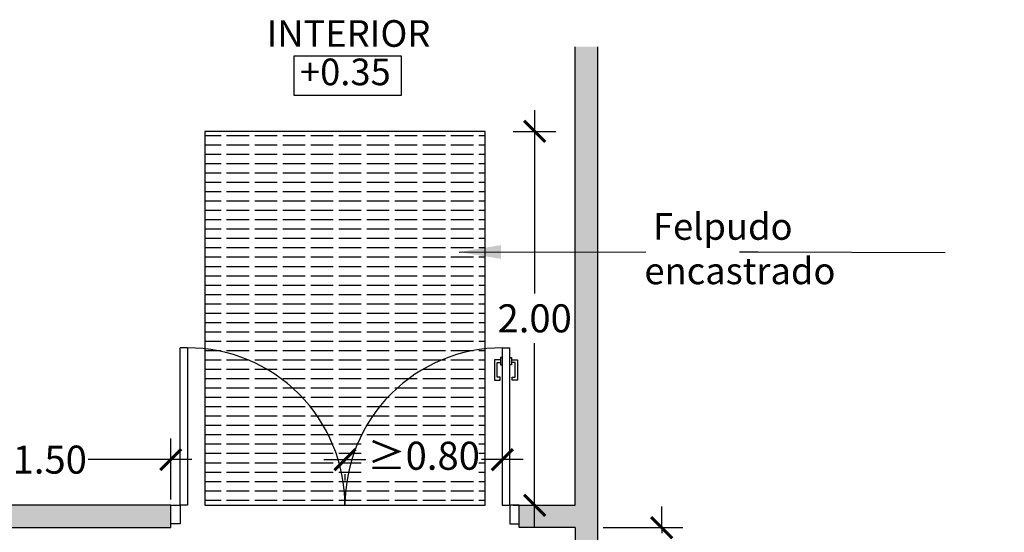
# Model space of a CAD drawing. Units: millimetres. Extents: x -1.8 to 9.5, y -1.9 to 9.9.
# Drawn here: x 4.2 to 9.5, y 1.4 to 4.1 of the extents above; entities that cross this region are included whole.
import ezdxf

# ---------------------------------------------------------------- set-up
doc = ezdxf.new("R2010")
doc.units = ezdxf.units.MM
doc.linetypes.add('LÍNEAS_OCULTAS2', pattern=[0.1875, 0.125, -0.0625])
doc.layers.add('Cotas', color=3, linetype='Continuous')
doc.styles.add('Directriz', font='verdana.ttf', dxfattribs={"height": 0.144})
doc.styles.get("Standard").update_dxf_attribs({"font": 'arial.ttf'})
doc.dimstyles.new('1-75', dxfattribs={"dimscale": 0.075, "dimtxt": 2, "dimasz": 1.5, "dimexe": 1.5, "dimexo": 2, "dimgap": 0.75, "dimtad": 0, "dimtih": 1, "dimtoh": 1, "dimzin": 0, "dimdsep": 46, "dimtxsty": 'Standard', "dimblk1": 'ARCHTICK', "dimblk2": 'ARCHTICK', "dimsah": 1, "dimcen": 2.5, "dimdle": 1.5, "dimclrd": 256, "dimclre": 256, "dimclrt": 4, "dimadec": 0, "dimazin": 0, "dimtfac": 1, "dimtmove": 0, "dimatfit": 3, "dimfxl": 0.44, "dimtolj": 1, "dimtzin": 0, "dimarcsym": 0})
doc.dimstyles.new('directriz', dxfattribs={"dimscale": 0.075, "dimtxt": 0.144, "dimasz": 2.2, "dimexe": 1.5, "dimexo": 3, "dimgap": 0.75, "dimtad": 0, "dimtih": 1, "dimtoh": 1, "dimzin": 0, "dimdsep": 46, "dimtxsty": 'Directriz', "dimblk": 'ARCHTICK', "dimcen": 2.5, "dimdle": 1.5, "dimclrd": 256, "dimclre": 256, "dimclrt": 4, "dimadec": 0, "dimazin": 0, "dimtfac": 1, "dimtmove": 0, "dimatfit": 3, "dimfxl": 0.44, "dimtolj": 1, "dimtzin": 0, "dimarcsym": 0})

# ---------------------------------------------------------------- blocks, each defined once
blk = doc.blocks.new('_ArchTick')
at = {"color": 0, "linetype": 'ByBlock', "const_width": 0.15}
blk.add_lwpolyline([(-0.5, -0.5), (0.5, 0.5)], dxfattribs=at)
blk = doc.blocks.new('*D2')
at = {"layer": 'Cotas', "lineweight": -2, "transparency": 16777216}
for p, q in [((5.8193, 1.7632), (6.044, 1.7632)), ((6.8862, 1.7632), (6.6615, 1.7632)), ((5.9318, 1.686), (5.9318, 1.6507)), ((6.7737, 1.6853), (6.7737, 1.6507))]:
    blk.add_line(p, q, dxfattribs=at)
at = {"layer": 'DEFPOINTS', "color": 0, "transparency": 16777216}
for p in [(5.9318, 1.836), (6.7737, 1.8353), (6.7737, 1.7632)]:
    blk.add_point(p, dxfattribs=at)
at = {"layer": 'Cotas', "lineweight": -2, "transparency": 16777216, "xscale": 0.1125, "yscale": 0.1125, "zscale": 0.1125, "rotation": 180}
blk.add_blockref('_ArchTick', (5.9318, 1.7632), dxfattribs=at)
at = {"layer": 'Cotas', "lineweight": -2, "transparency": 16777216, "xscale": 0.1125, "yscale": 0.1125, "zscale": 0.1125}
blk.add_blockref('_ArchTick', (6.7737, 1.7632), dxfattribs=at)
at = {"layer": 'Cotas', "color": 4, "transparency": 16777216, "insert": (6.3527, 1.784), "char_height": 0.15, "attachment_point": 5}
blk.add_mtext('\\A1;≥0.80', dxfattribs=at)
blk = doc.blocks.new('*D4')
at = {"layer": 'Cotas', "lineweight": -2, "transparency": 16777216}
for p, q in [((6.9468, 3.6313), (6.9468, 2.6516)), ((6.8318, 3.5188), (7.0593, 3.5188)), ((6.9468, 1.4063), (6.9468, 2.3859)), ((6.8318, 1.5188), (7.0593, 1.5188))]:
    blk.add_line(p, q, dxfattribs=at)
at = {"layer": 'DEFPOINTS', "color": 0, "transparency": 16777216}
for p in [(6.6818, 3.5188), (6.9468, 3.5188), (6.6818, 1.5188)]:
    blk.add_point(p, dxfattribs=at)
at = {"layer": 'Cotas', "lineweight": -2, "transparency": 16777216, "xscale": 0.1125, "yscale": 0.1125, "zscale": 0.1125}
for p, rotation in [((6.9468, 3.5188), 90), ((6.9468, 1.5188), 270)]:
    blk.add_blockref('_ArchTick', p, dxfattribs=dict(at, rotation=rotation))
at = {"layer": 'Cotas', "color": 4, "transparency": 16777216, "insert": (6.9468, 2.5188), "char_height": 0.15, "attachment_point": 5}
blk.add_mtext('\\A1;2.00', dxfattribs=at)
blk = doc.blocks.new('*D6')
at = {"layer": 'Cotas', "lineweight": -2, "transparency": 16777216}
for p, q in [((3.5, 1.5495), (3.5, 1.8757)), ((5, 1.5495), (5, 1.8757)), ((3.3875, 1.7632), (3.9413, 1.7632)), ((5.1125, 1.7632), (4.5587, 1.7632))]:
    blk.add_line(p, q, dxfattribs=at)
at = {"layer": 'DEFPOINTS', "color": 0, "transparency": 16777216}
for p in [(3.5, 1.7632), (3.5, 1.3995), (5, 1.3995)]:
    blk.add_point(p, dxfattribs=at)
at = {"layer": 'Cotas', "lineweight": -2, "transparency": 16777216, "xscale": 0.1125, "yscale": 0.1125, "zscale": 0.1125, "rotation": 180}
blk.add_blockref('_ArchTick', (3.5, 1.7632), dxfattribs=at)
at = {"layer": 'Cotas', "lineweight": -2, "transparency": 16777216, "xscale": 0.1125, "yscale": 0.1125, "zscale": 0.1125}
blk.add_blockref('_ArchTick', (5, 1.7632), dxfattribs=at)
at = {"layer": 'Cotas', "color": 4, "transparency": 16777216, "insert": (4.25, 1.7632), "char_height": 0.15, "attachment_point": 5}
blk.add_mtext('\\A1;≥1.50', dxfattribs=at)
blk = doc.blocks.new('*D8')
at = {"layer": 'Cotas', "lineweight": -2, "transparency": 16777216}
for p, q in [((7.6265, 1.3995), (7.6265, 1.512)), ((7.3137, 1.3995), (7.739, 1.3995)), ((7.6265, 1.3995), (7.6265, 1.3706)), ((7.3137, 1.076), (7.739, 1.076)), ((7.6265, 1.076), (7.6265, 1.1049)), ((7.6265, 1.076), (7.6265, 0.9635))]:
    blk.add_line(p, q, dxfattribs=at)
at = {"layer": 'DEFPOINTS', "color": 0, "transparency": 16777216}
for p in [(7.1637, 1.3995), (7.1637, 1.076), (7.6265, 1.076)]:
    blk.add_point(p, dxfattribs=at)
at = {"layer": 'Cotas', "lineweight": -2, "transparency": 16777216, "xscale": 0.1125, "yscale": 0.1125, "zscale": 0.1125}
for p, rotation in [((7.6265, 1.3995), 270), ((7.6265, 1.076), 90)]:
    blk.add_blockref('_ArchTick', p, dxfattribs=dict(at, rotation=rotation))
at = {"layer": 'Cotas', "color": 4, "transparency": 16777216, "insert": (7.6265, 1.2378), "char_height": 0.15, "attachment_point": 5}
blk.add_mtext('\\A1;≥0.35', dxfattribs=at)

msp = doc.modelspace()

# ---------------------------------------------------------------- hatches: boundary and pattern name
h = msp.add_hatch(color=253)
h.dxf.hatch_style = 1
h.paths.add_polyline_path([(5, 1.5195), (-0.5852, 1.5195), (-0.5852, 1.3995), (5, 1.3995)])
h.paths.add_polyline_path([(7.2837, 3.9711), (7.1637, 3.9711), (7.1637, 1.5195), (6.8637, 1.5195), (6.8637, 1.3995), (7.1637, 1.3995), (7.1637, -1.2464), (7.2837, -1.2464)])
h = msp.add_hatch()
h.set_pattern_fill('ACAD_ISO02W100', color=253, scale=0.01)
h.set_pattern_definition([(0, (-12.401146, 6.94687), (0, 0.05), [0.12, -0.03])])
h.paths.add_polyline_path([(5.2404, 1.6384), (5.7703, 1.6384)], flags=16)
h.paths.add_polyline_path([(6.0494, 1.8584), (6.6467, 1.8584), (6.6467, 1.6578), (6.0494, 1.6578)])
h.paths.add_polyline_path([(6.6818, 3.5188), (5.1818, 3.5188), (5.1818, 1.5188), (6.6818, 1.5188)])

# ---------------------------------------------------------------- linework, layer by layer
at = {"color": 4}
for p, q in [((5.05, 1.5195), (5.0501, 2.3611)), ((5.0901, 2.3611), (5.0501, 2.3611)), ((5.0901, 2.3611), (5.09, 1.5195)), ((6.7736, 2.3611), (6.7737, 1.5195)), ((6.7736, 2.3611), (6.8136, 2.3611)), ((6.8137, 1.5195), (6.8136, 2.3611)), ((6.7645, 2.2971), (6.7318, 2.2971)), ((6.7318, 2.2971), (6.7318, 2.1885)), ((6.7455, 2.2034), (6.7455, 2.2823)), ((6.7455, 2.2823), (6.7645, 2.2823)), ((6.8227, 2.2971), (6.8554, 2.2971)), ((6.8418, 2.2823), (6.8227, 2.2823)), ((6.8418, 2.2034), (6.8418, 2.2823)), ((6.8554, 2.2971), (6.8554, 2.1885)), ((6.7318, 2.1885), (6.7614, 2.1885)), ((6.7614, 2.2034), (6.7455, 2.2034)), ((6.7614, 2.1885), (6.7614, 2.2034)), ((6.8258, 2.1885), (6.8259, 2.2034)), ((6.8554, 2.1885), (6.8258, 2.1885)), ((6.8259, 2.2034), (6.8418, 2.2034)), ((5.09, 1.5195), (5.05, 1.5195)), ((6.7737, 1.5195), (6.8137, 1.5195))]:
    msp.add_line(p, q, dxfattribs=at)
at = {"lineweight": 25}
for points in [[(7.1637, 1.5195), (7.1637, 3.9711)], [(7.2837, 3.9711), (7.2837, -1.2445)], [(-0.5852, 1.3995), (5, 1.3995), (5, 1.5195), (-0.5852, 1.5195)], [(6.8637, 1.5195), (7.1637, 1.5195)], [(6.8637, 1.3995), (6.8637, 1.5195)], [(7.1637, 1.3995), (6.8637, 1.3995)], [(7.1637, 1.3995), (7.1637, -1.2471)]]:
    msp.add_lwpolyline(points, dxfattribs=at)
at = {"color": 4}
msp.add_lwpolyline([(5.1818, 1.5188), (6.6818, 1.5188), (6.6818, 3.5188), (5.1818, 3.5188)], close=True, dxfattribs=at)
for points in [[(6.7736, 2.3086), (6.7645, 2.3086), (6.7645, 2.2823)], [(6.7645, 2.2823), (6.7645, 2.2707), (6.7736, 2.2707)], [(6.8136, 2.3086), (6.8227, 2.3086), (6.8227, 2.2823)], [(6.8227, 2.2823), (6.8227, 2.2707), (6.8136, 2.2707)], [(5, 1.5195), (5.05, 1.5195), (5.05, 1.4195), (5, 1.4195)], [(6.8637, 1.5195), (6.8137, 1.5195), (6.8137, 1.4195), (6.8637, 1.4195)]]:
    msp.add_lwpolyline(points, dxfattribs=at)
for centre, start, end in [((5.0898, 1.5191), 359.9766, 89.9833), ((6.7739, 1.5191), 90.0167, 180.0234)]:
    msp.add_arc(centre, 0.842, start, end, dxfattribs=at)
at = {"layer": 'Cotas'}
msp.add_lwpolyline([(5.6607, 3.9221), (6.2323, 3.9221), (6.2323, 3.7114), (5.6607, 3.7114)], close=True, dxfattribs=at)

# ---------------------------------------------------------------- texts
at = {"layer": 'Cotas', "color": 4, "insert": (6.3892, 4.0422), "char_height": 0.1425, "attachment_point": 6, "style": 'Directriz'}
msp.add_mtext('{\\fCalibri|b0|i0|c0|p34;INTERIOR}', dxfattribs=at)
at = {"layer": 'Cotas', "color": 4, "insert": (6.1768, 3.8183), "char_height": 0.1425, "attachment_point": 6}
msp.add_mtext('+0.35', dxfattribs=at)
at = {"layer": 'Cotas', "color": 4, "insert": (7.3921, 3.0814), "char_height": 0.1425, "width": 2.057576, "attachment_point": 1, "style": 'Directriz'}
msp.add_mtext('\\pi1.31646;Felpudo\\P\\pi0.99548;encastrado', dxfattribs=at)

# ---------------------------------------------------------------- dimensions: what is measured, and where the dimension line sits
at = {"layer": 'Cotas'}
dim = msp.add_linear_dim(base=(6.9468, 3.5188), p1=(6.6818, 1.5188), p2=(6.6818, 3.5188), angle=90, dimstyle='1-75', dxfattribs=at)
dim.commit()
dim.dimension.update_dxf_attribs({"geometry": '*D4', "text_midpoint": (6.9468, 2.5188)})
dim = msp.add_linear_dim(base=(3.5, 1.7632), p1=(5, 1.3995), p2=(3.5, 1.3995), text='≥<>', dimstyle='1-75', dxfattribs=at)
dim.commit()
dim.dimension.update_dxf_attribs({"geometry": '*D6', "text_midpoint": (4.25, 1.7632)})
dim = msp.add_linear_dim(base=(6.7737, 1.7632), p1=(5.9318, 1.836), p2=(6.7737, 1.8353), text='≥0.80', dimstyle='1-75', override={"dimtmove": 2}, dxfattribs=at)
dim.commit()
dim.dimension.update_dxf_attribs({"geometry": '*D2', "text_midpoint": (6.3527, 1.784), "dimtype": 160})
dim = msp.add_linear_dim(base=(7.6265, 1.076), p1=(7.1637, 1.3995), p2=(7.1637, 1.076), angle=90, text='≥0.35', dimstyle='1-75', dxfattribs=at)
dim.commit()
dim.dimension.update_dxf_attribs({"geometry": '*D8', "text_midpoint": (7.6265, 1.2378)})

# ---------------------------------------------------------------- leaders
at = {"layer": 'Cotas', "linetype": 'LÍNEAS_OCULTAS2', "ltscale": 8}
msp.add_leader([(6.5421, 2.8735), (8.1426, 2.8744), (9.4596, 2.8701)], dimstyle='directriz', override={"dimasz": 3}, dxfattribs=at)

doc.saveas('drawing.dxf')
